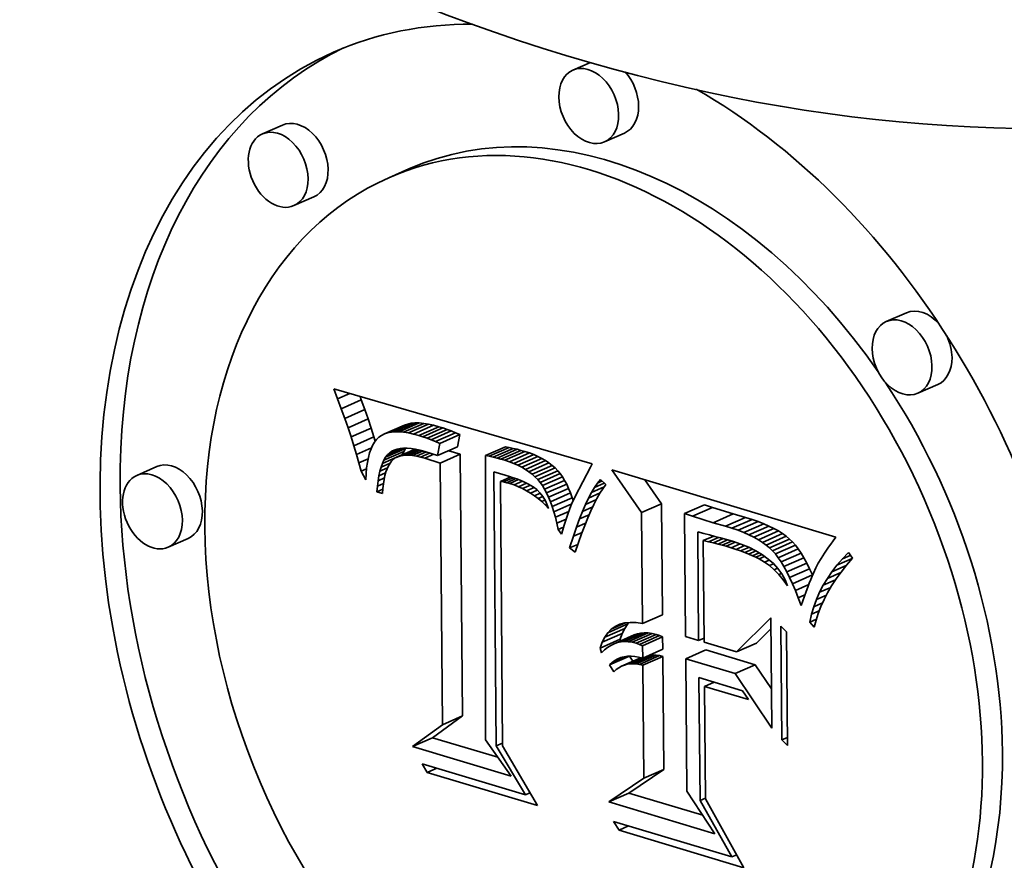
# Model space of a CAD drawing. Extents: x 0 to 10.8, y 0 to 8.2.
# Drawn here: x 8.3 to 8.7, y 4.4 to 4.8 of the extents above; entities that cross this region are included whole.
import ezdxf

# ---------------------------------------------------------------- set-up
doc = ezdxf.new("R2010")
doc.units = 0
doc.header["$MEASUREMENT"] = 0
doc.layers.get('0').update_dxf_attribs({"lineweight": 13})

msp = doc.modelspace()

# ---------------------------------------------------------------- linework, layer by layer
at = {"color": 7, "lineweight": 35, "ltscale": 0.000194}
msp.add_line((8.514765, 4.760735), (8.507656, 4.757609), dxfattribs=at)
at = {"color": 7, "lineweight": 35, "ltscale": 0.00022}
for p, q in [((8.390526, 4.735456), (8.382453, 4.731907)), ((8.528436, 4.732246), (8.520364, 4.728697)), ((8.441449, 4.717788), (8.433376, 4.714239)), ((8.403234, 4.706545), (8.395161, 4.702995)), ((8.642083, 4.659837), (8.63401, 4.656288)), ((8.65479, 4.630925), (8.646717, 4.627376)), ((8.414244, 4.621109), (8.422317, 4.624658)), ((8.415637, 4.617243), (8.42371, 4.620792)), ((8.416947, 4.61347), (8.42502, 4.617019)), ((8.431642, 4.610964), (8.439715, 4.614513)), ((8.432939, 4.611407), (8.441012, 4.614956)), ((8.434362, 4.611701), (8.442435, 4.61525)), ((8.435911, 4.611847), (8.443984, 4.615396)), ((8.437586, 4.611841), (8.445659, 4.615391)), ((8.439389, 4.611688), (8.447462, 4.615237)), ((8.441316, 4.611387), (8.449389, 4.614936)), ((8.443371, 4.610935), (8.451444, 4.614484)), ((8.445551, 4.610336), (8.453624, 4.613885)), ((8.418175, 4.609791), (8.426247, 4.61334)), ((8.41932, 4.606203), (8.427392, 4.609752)), ((8.447168, 4.609825), (8.455241, 4.613374)), ((8.448821, 4.609252), (8.456894, 4.612801)), ((8.450509, 4.608616), (8.458582, 4.612166)), ((8.452233, 4.607921), (8.460306, 4.61147)), ((8.453991, 4.607164), (8.462064, 4.610713)), ((8.453082, 4.602257), (8.461154, 4.605806)), ((8.472334, 4.602285), (8.480406, 4.605834)), ((8.473897, 4.601967), (8.48197, 4.605516)), ((8.430828, 4.599099), (8.438901, 4.602648)), ((8.431442, 4.600411), (8.439515, 4.60396)), ((8.432123, 4.601555), (8.440196, 4.605104)), ((8.43599, 4.601285), (8.444063, 4.604834)), ((8.454063, 4.599213), (8.462136, 4.602762)), ((8.475462, 4.601616), (8.483535, 4.605165)), ((8.477026, 4.601229), (8.485099, 4.604778)), ((8.478591, 4.60081), (8.486664, 4.604359)), ((8.480156, 4.600357), (8.488229, 4.603906)), ((8.48202, 4.59975), (8.490093, 4.603299)), ((8.483787, 4.599078), (8.49186, 4.602627)), ((8.485457, 4.598344), (8.493529, 4.601893)), ((8.339816, 4.597787), (8.331744, 4.594238)), ((8.487029, 4.597546), (8.495101, 4.601095)), ((8.488504, 4.596683), (8.496576, 4.600232)), ((8.489881, 4.595758), (8.497953, 4.599307)), ((8.491161, 4.594769), (8.499234, 4.598318)), ((8.492343, 4.593716), (8.500416, 4.597265)), ((8.493428, 4.592599), (8.501501, 4.596148)), ((8.494415, 4.591418), (8.502488, 4.594967)), ((8.495334, 4.590138), (8.503407, 4.593687)), ((8.49621, 4.588722), (8.504283, 4.592271)), ((8.497047, 4.58717), (8.50512, 4.590719)), ((8.49784, 4.585483), (8.505913, 4.589032)), ((8.498594, 4.58366), (8.506667, 4.587209)), ((8.499306, 4.581703), (8.507379, 4.585252)), ((8.535241, 4.579252), (8.543314, 4.582801)), ((8.552587, 4.5789), (8.56066, 4.582449)), ((8.555806, 4.577827), (8.563879, 4.581376)), ((8.564241, 4.575186), (8.572314, 4.578735)), ((8.569197, 4.573802), (8.57727, 4.577351)), ((8.571781, 4.572982), (8.579854, 4.576531)), ((8.574213, 4.572124), (8.582285, 4.575673)), ((8.57649, 4.571228), (8.584563, 4.574777)), ((8.578615, 4.570293), (8.586688, 4.573842)), ((8.580587, 4.569321), (8.58866, 4.57287)), ((8.582406, 4.568308), (8.590479, 4.571857)), ((8.584072, 4.567257), (8.592144, 4.570806)), ((8.352524, 4.568875), (8.344451, 4.565326)), ((8.585584, 4.566169), (8.593656, 4.569718)), ((8.586943, 4.565041), (8.595016, 4.56859)), ((8.588149, 4.563876), (8.596222, 4.567425)), ((8.589281, 4.562588), (8.597353, 4.566137)), ((8.590416, 4.561097), (8.598489, 4.564646)), ((8.591557, 4.559401), (8.59963, 4.56295)), ((8.592701, 4.557501), (8.600774, 4.56105)), ((8.593852, 4.555396), (8.601925, 4.558945)), ((8.595006, 4.553087), (8.603079, 4.556636)), ((8.596164, 4.550574), (8.604237, 4.554123)), ((8.535646, 4.534518), (8.543719, 4.538067)), ((8.521692, 4.530824), (8.529765, 4.534373)), ((8.519418, 4.527009), (8.527491, 4.530558)), ((8.52046, 4.529069), (8.528533, 4.532618)), ((8.52559, 4.526863), (8.533663, 4.530412)), ((8.527005, 4.527162), (8.535078, 4.530711)), ((8.528465, 4.527284), (8.536538, 4.530833)), ((8.52997, 4.527233), (8.538043, 4.530782)), ((8.53152, 4.527008), (8.539593, 4.530557)), ((8.533116, 4.526609), (8.541189, 4.530158)), ((8.518565, 4.524641), (8.526638, 4.52819)), ((8.52422, 4.526392), (8.532293, 4.529941)), ((8.534431, 4.526137), (8.542504, 4.529686)), ((8.535727, 4.525613), (8.5438, 4.529162)), ((8.573645, 4.523095), (8.581718, 4.526644)), ((8.535772, 4.520631), (8.543845, 4.52418)), ((8.553118, 4.520385), (8.56119, 4.523934)), ((8.522441, 4.517872), (8.530514, 4.521421)), ((8.52726, 4.517331), (8.535333, 4.52088)), ((8.530714, 4.518316), (8.538787, 4.521865)), ((8.531934, 4.518379), (8.540007, 4.521928)), ((8.533188, 4.518308), (8.541261, 4.521857)), ((8.534475, 4.518104), (8.542548, 4.521654)), ((8.535798, 4.517769), (8.543871, 4.521318)), ((8.57303, 4.514399), (8.581103, 4.517948)), ((8.455019, 4.49374), (8.463091, 4.497289)), ((8.442958, 4.484996), (8.451031, 4.488545)), ((8.536211, 4.472186), (8.544284, 4.475735)), ((8.522162, 4.462667), (8.530235, 4.466216))]:
    msp.add_line(p, q, dxfattribs=at)
at = {"color": 7, "lineweight": 35, "ltscale": 0.000108}
msp.add_line((8.41277, 4.625066), (8.411213, 4.629114), dxfattribs=at)
at = {"color": 7, "lineweight": 35, "ltscale": 0.002712}
msp.add_line((8.411213, 4.629114), (8.515378, 4.59886), dxfattribs=at)
at = {"color": 7, "lineweight": 35, "ltscale": 0.000135}
for p, q in [((8.41277, 4.625066), (8.417695, 4.627232)), ((8.608588, 4.549988), (8.613546, 4.552168))]:
    msp.add_line(p, q, dxfattribs=at)
at = {"color": 7, "lineweight": 35, "ltscale": 3.7e-05}
for p, q in [((8.422317, 4.624658), (8.421802, 4.626039)), ((8.427645, 4.607642), (8.426889, 4.606376)), ((8.439363, 4.605271), (8.440838, 4.605266)), ((8.515378, 4.59886), (8.514739, 4.597545)), ((8.507384, 4.583303), (8.50681, 4.581954)), ((8.610726, 4.565329), (8.609877, 4.564109)), ((8.604067, 4.553623), (8.603505, 4.552255)), ((8.536538, 4.530833), (8.535078, 4.530711)), ((8.52422, 4.526392), (8.522895, 4.525745)), ((8.528465, 4.527284), (8.527005, 4.527162))]:
    msp.add_line(p, q, dxfattribs=at)
at = {"color": 7, "lineweight": 35, "ltscale": 0.000106}
msp.add_line((8.414244, 4.621109), (8.41277, 4.625066), dxfattribs=at)
at = {"color": 7, "lineweight": 35, "ltscale": 0.000103}
for p, q in [((8.42371, 4.620792), (8.422317, 4.624658)), ((8.415637, 4.617243), (8.414244, 4.621109))]:
    msp.add_line(p, q, dxfattribs=at)
at = {"color": 7, "lineweight": 35, "ltscale": 0.0001}
for p, q in [((8.42502, 4.617019), (8.42371, 4.620792)), ((8.416947, 4.61347), (8.415637, 4.617243)), ((8.430284, 4.597615), (8.433948, 4.599226)), ((8.42412, 4.592464), (8.42226, 4.595995)), ((8.501194, 4.575013), (8.504868, 4.576628)), ((8.509866, 4.567178), (8.508588, 4.563372)), ((8.569445, 4.565693), (8.573105, 4.567302)), ((8.448863, 4.474552), (8.446836, 4.478016))]:
    msp.add_line(p, q, dxfattribs=at)
at = {"color": 7, "lineweight": 35, "ltscale": 9.7e-05}
for p, q in [((8.418175, 4.609791), (8.416947, 4.61347)), ((8.426247, 4.61334), (8.42502, 4.617019)), ((8.604741, 4.541297), (8.608279, 4.542852))]:
    msp.add_line(p, q, dxfattribs=at)
at = {"color": 7, "lineweight": 35, "ltscale": 3.4e-05}
for p, q in [((8.441012, 4.614956), (8.439715, 4.614513)), ((8.432939, 4.611407), (8.431642, 4.610964)), ((8.428491, 4.608727), (8.427645, 4.607642)), ((8.438003, 4.605145), (8.439363, 4.605271)), ((8.486347, 4.592313), (8.487594, 4.59179)), ((8.508558, 4.585793), (8.507966, 4.584583)), ((8.604603, 4.554878), (8.604067, 4.553623)), ((8.523471, 4.518848), (8.524569, 4.519669)), ((8.524569, 4.519669), (8.525733, 4.520334)), ((8.526966, 4.520843), (8.528266, 4.521195)), ((8.543871, 4.521318), (8.542548, 4.521654)), ((8.535798, 4.517769), (8.534475, 4.518104))]:
    msp.add_line(p, q, dxfattribs=at)
at = {"color": 7, "lineweight": 35, "ltscale": 3.6e-05}
for p, q in [((8.442435, 4.61525), (8.441012, 4.614956)), ((8.434362, 4.611701), (8.432939, 4.611407)), ((8.438901, 4.602648), (8.439515, 4.60396)), ((8.442984, 4.602265), (8.441558, 4.602393)), ((8.430828, 4.599099), (8.431442, 4.600411)), ((8.485004, 4.592831), (8.486347, 4.592313)), ((8.582672, 4.5606), (8.581397, 4.561245)), ((8.533663, 4.530412), (8.532293, 4.529941)), ((8.535078, 4.530711), (8.533663, 4.530412)), ((8.52559, 4.526863), (8.52422, 4.526392)), ((8.527005, 4.527162), (8.52559, 4.526863)), ((8.529631, 4.521395), (8.531066, 4.521437))]:
    msp.add_line(p, q, dxfattribs=at)
at = {"color": 7, "lineweight": 35, "ltscale": 3.9e-05}
for p, q in [((8.443984, 4.615396), (8.442435, 4.61525)), ((8.435911, 4.611847), (8.434362, 4.611701)), ((8.444515, 4.602019), (8.442984, 4.602265)), ((8.493428, 4.592599), (8.492343, 4.593716)), ((8.501501, 4.596148), (8.500416, 4.597265)), ((8.503407, 4.593687), (8.502488, 4.594967)), ((8.495334, 4.590138), (8.494415, 4.591418)), ((8.611635, 4.566604), (8.610726, 4.565329)), ((8.539593, 4.530557), (8.538043, 4.530782)), ((8.53152, 4.527008), (8.52997, 4.527233))]:
    msp.add_line(p, q, dxfattribs=at)
at = {"color": 7, "lineweight": 35, "ltscale": 4.2e-05}
for p, q in [((8.445659, 4.615391), (8.443984, 4.615396)), ((8.455241, 4.613374), (8.453624, 4.613885)), ((8.437586, 4.611841), (8.435911, 4.611847)), ((8.447168, 4.609825), (8.445551, 4.610336)), ((8.44615, 4.601655), (8.444515, 4.602019)), ((8.504283, 4.592271), (8.503407, 4.593687)), ((8.49621, 4.588722), (8.495334, 4.590138)), ((8.596222, 4.567425), (8.595016, 4.56859)), ((8.588149, 4.563876), (8.586943, 4.565041)), ((8.520379, 4.52393), (8.519189, 4.522761)), ((8.534136, 4.521055), (8.535772, 4.520631))]:
    msp.add_line(p, q, dxfattribs=at)
at = {"color": 7, "lineweight": 35, "ltscale": 4.5e-05}
for p, q in [((8.447462, 4.615237), (8.445659, 4.615391)), ((8.439389, 4.611688), (8.437586, 4.611841)), ((8.458582, 4.612166), (8.456894, 4.612801)), ((8.450509, 4.608616), (8.448821, 4.609252)), ((8.447889, 4.601176), (8.44615, 4.601655)), ((8.504612, 4.575849), (8.504085, 4.574147))]:
    msp.add_line(p, q, dxfattribs=at)
at = {"color": 7, "lineweight": 35, "ltscale": 4.9e-05}
for p, q in [((8.449389, 4.614936), (8.447462, 4.615237)), ((8.441316, 4.611387), (8.439389, 4.611688)), ((8.490093, 4.603299), (8.488229, 4.603906)), ((8.48202, 4.59975), (8.480156, 4.600357)), ((8.506667, 4.587209), (8.505913, 4.589032)), ((8.497849, 4.580977), (8.496478, 4.582393)), ((8.498594, 4.58366), (8.49784, 4.585483)), ((8.592144, 4.570806), (8.590479, 4.571857)), ((8.584072, 4.567257), (8.582406, 4.568308)), ((8.523117, 4.532271), (8.52473, 4.533412))]:
    msp.add_line(p, q, dxfattribs=at)
at = {"color": 7, "lineweight": 35, "ltscale": 5.3e-05}
for p, q in [((8.451444, 4.614484), (8.449389, 4.614936)), ((8.443371, 4.610935), (8.441316, 4.611387)), ((8.516347, 4.589431), (8.517541, 4.591184)), ((8.571477, 4.565065), (8.569445, 4.565693)), ((8.584894, 4.559304), (8.586826, 4.560153))]:
    msp.add_line(p, q, dxfattribs=at)
at = {"color": 7, "lineweight": 35, "ltscale": 5.7e-05}
for p, q in [((8.453624, 4.613885), (8.451444, 4.614484)), ((8.445551, 4.610336), (8.443371, 4.610935))]:
    msp.add_line(p, q, dxfattribs=at)
at = {"color": 7, "lineweight": 35, "ltscale": 9.4e-05}
for p, q in [((8.41932, 4.606203), (8.418175, 4.609791)), ((8.427392, 4.609752), (8.426247, 4.61334)), ((8.573402, 4.564433), (8.576844, 4.565946))]:
    msp.add_line(p, q, dxfattribs=at)
at = {"color": 7, "lineweight": 35, "ltscale": 4.6e-05}
for p, q in [((8.427925, 4.608001), (8.427392, 4.609752)), ((8.460306, 4.61147), (8.458582, 4.612166)), ((8.452233, 4.607921), (8.450509, 4.608616)), ((8.444125, 4.604862), (8.445938, 4.604462)), ((8.493529, 4.601893), (8.49186, 4.602627)), ((8.485457, 4.598344), (8.483787, 4.599078)), ((8.485643, 4.58972), (8.483917, 4.590399)), ((8.487323, 4.588951), (8.485643, 4.58972)), ((8.491599, 4.589669), (8.493046, 4.588562)), ((8.488959, 4.58809), (8.487323, 4.588951)), ((8.490552, 4.587135), (8.488959, 4.58809)), ((8.493046, 4.588562), (8.494335, 4.587261)), ((8.504085, 4.574147), (8.503568, 4.572374)), ((8.576925, 4.563164), (8.575218, 4.563801)), ((8.586872, 4.557883), (8.58854, 4.558616)), ((8.602313, 4.54918), (8.60168, 4.547473))]:
    msp.add_line(p, q, dxfattribs=at)
at = {"color": 7, "lineweight": 35, "ltscale": 3.3e-05}
for p, q in [((8.429427, 4.609633), (8.428491, 4.608727)), ((8.431642, 4.610964), (8.430471, 4.610374)), ((8.431442, 4.600411), (8.432123, 4.601555)), ((8.439515, 4.60396), (8.440196, 4.605104)), ((8.441558, 4.602393), (8.440236, 4.602405)), ((8.609089, 4.562946), (8.608363, 4.561838)), ((8.525733, 4.520334), (8.526966, 4.520843)), ((8.534475, 4.518104), (8.533188, 4.518308)), ((8.542548, 4.521654), (8.541261, 4.521857)), ((8.525129, 4.51601), (8.524114, 4.51515))]:
    msp.add_line(p, q, dxfattribs=at)
at = {"color": 7, "lineweight": 35, "ltscale": 3.2e-05}
for p, q in [((8.430471, 4.610374), (8.429427, 4.609633)), ((8.436756, 4.604888), (8.438003, 4.605145)), ((8.479687, 4.591609), (8.47841, 4.59185)), ((8.480933, 4.591319), (8.479687, 4.591609)), ((8.482149, 4.590983), (8.480933, 4.591319)), ((8.526177, 4.516737), (8.525129, 4.51601))]:
    msp.add_line(p, q, dxfattribs=at)
at = {"color": 7, "lineweight": 35, "ltscale": 4.4e-05}
for p, q in [((8.448821, 4.609252), (8.447168, 4.609825)), ((8.456894, 4.612801), (8.455241, 4.613374)), ((8.495101, 4.601095), (8.493529, 4.601893)), ((8.487029, 4.597546), (8.485457, 4.598344)), ((8.431488, 4.592645), (8.431212, 4.590897)), ((8.50512, 4.590719), (8.504283, 4.592271)), ((8.497047, 4.58717), (8.49621, 4.588722)), ((8.567876, 4.566143), (8.566162, 4.566595)), ((8.586943, 4.565041), (8.585584, 4.566169)), ((8.595016, 4.56859), (8.593656, 4.569718))]:
    msp.add_line(p, q, dxfattribs=at)
at = {"color": 7, "lineweight": 35, "ltscale": 4.8e-05}
for p, q in [((8.462064, 4.610713), (8.460306, 4.61147)), ((8.453991, 4.607164), (8.452233, 4.607921)), ((8.431212, 4.590897), (8.430998, 4.588999)), ((8.517541, 4.591184), (8.518729, 4.592672)), ((8.494335, 4.587261), (8.495496, 4.585741)), ((8.495063, 4.583717), (8.493603, 4.584949)), ((8.496478, 4.582393), (8.495063, 4.583717)), ((8.503568, 4.572374), (8.503059, 4.57053)), ((8.566162, 4.566595), (8.564302, 4.567048)), ((8.575218, 4.563801), (8.573402, 4.564433)), ((8.60168, 4.547473), (8.601023, 4.545653))]:
    msp.add_line(p, q, dxfattribs=at)
at = {"color": 7, "lineweight": 35, "ltscale": 0.000125}
for p, q in [((8.461154, 4.605806), (8.462064, 4.610713)), ((8.453082, 4.602257), (8.453991, 4.607164)), ((8.441558, 4.602393), (8.446138, 4.604407)), ((8.543845, 4.52418), (8.5438, 4.529162)), ((8.535772, 4.520631), (8.535727, 4.525613))]:
    msp.add_line(p, q, dxfattribs=at)
at = {"color": 7, "lineweight": 35, "ltscale": 9.1e-05}
for p, q in [((8.420382, 4.602708), (8.41932, 4.606203)), ((8.620306, 4.560869), (8.617942, 4.558078))]:
    msp.add_line(p, q, dxfattribs=at)
at = {"color": 7, "lineweight": 35, "ltscale": 4e-05}
for p, q in [((8.426889, 4.606376), (8.426224, 4.604928)), ((8.48197, 4.605516), (8.480406, 4.605834)), ((8.483535, 4.605165), (8.48197, 4.605516)), ((8.440838, 4.605266), (8.442425, 4.605129)), ((8.473897, 4.601967), (8.472334, 4.602285)), ((8.475462, 4.601616), (8.473897, 4.601967)), ((8.477026, 4.601229), (8.475462, 4.601616)), ((8.485099, 4.604778), (8.483535, 4.605165)), ((8.430284, 4.597615), (8.430828, 4.599099)), ((8.499234, 4.598318), (8.497953, 4.599307)), ((8.500416, 4.597265), (8.499234, 4.598318)), ((8.491161, 4.594769), (8.489881, 4.595758)), ((8.492343, 4.593716), (8.491161, 4.594769)), ((8.506247, 4.580534), (8.505693, 4.579043)), ((8.603505, 4.552255), (8.602921, 4.550774)), ((8.521615, 4.524925), (8.520379, 4.52393)), ((8.532568, 4.521323), (8.534136, 4.521055))]:
    msp.add_line(p, q, dxfattribs=at)
at = {"color": 7, "lineweight": 35, "ltscale": 0.000165}
msp.add_line((8.420382, 4.602708), (8.426424, 4.605365), dxfattribs=at)
at = {"color": 7, "lineweight": 35, "ltscale": 8.9e-05}
for p, q in [((8.421363, 4.599305), (8.420382, 4.602708)), ((8.485643, 4.58972), (8.488913, 4.591158)), ((8.509052, 4.573356), (8.510285, 4.576696)), ((8.51239, 4.574065), (8.511133, 4.570742))]:
    msp.add_line(p, q, dxfattribs=at)
at = {"color": 7, "lineweight": 35, "ltscale": 4.7e-05}
for p, q in [((8.425648, 4.603303), (8.425161, 4.601496)), ((8.434599, 4.603981), (8.436336, 4.604744)), ((8.49186, 4.602627), (8.490093, 4.603299)), ((8.483787, 4.599078), (8.48202, 4.59975)), ((8.4294, 4.594133), (8.429808, 4.595959)), ((8.483917, 4.590399), (8.482149, 4.590983)), ((8.505913, 4.589032), (8.50512, 4.590719)), ((8.492099, 4.586089), (8.490552, 4.587135)), ((8.493603, 4.584949), (8.492099, 4.586089)), ((8.49784, 4.585483), (8.497047, 4.58717)), ((8.593656, 4.569718), (8.592144, 4.570806)), ((8.585584, 4.566169), (8.584072, 4.567257)), ((8.598489, 4.564646), (8.597353, 4.566137)), ((8.590416, 4.561097), (8.589281, 4.562588))]:
    msp.add_line(p, q, dxfattribs=at)
at = {"color": 7, "lineweight": 35, "ltscale": 4.3e-05}
for p, q in [((8.426224, 4.604928), (8.425648, 4.603303)), ((8.442425, 4.605129), (8.444125, 4.604862)), ((8.429808, 4.595959), (8.430284, 4.597615)), ((8.488504, 4.596683), (8.487029, 4.597546)), ((8.496576, 4.600232), (8.495101, 4.601095)), ((8.480384, 4.594368), (8.482022, 4.593858)), ((8.505148, 4.577481), (8.504612, 4.575849)), ((8.597353, 4.566137), (8.596222, 4.567425)), ((8.613638, 4.569323), (8.612606, 4.567935)), ((8.578525, 4.562527), (8.576925, 4.563164)), ((8.589281, 4.562588), (8.588149, 4.563876)), ((8.602921, 4.550774), (8.602313, 4.54918))]:
    msp.add_line(p, q, dxfattribs=at)
at = {"color": 7, "lineweight": 35, "ltscale": 3.1e-05}
for p, q in [((8.432123, 4.601555), (8.432872, 4.602528)), ((8.440236, 4.602405), (8.439017, 4.602301)), ((8.608363, 4.561838), (8.607696, 4.560784)), ((8.531934, 4.518379), (8.530714, 4.518316)), ((8.533188, 4.518308), (8.531934, 4.518379)), ((8.540007, 4.521928), (8.538787, 4.521865)), ((8.541261, 4.521857), (8.540007, 4.521928)), ((8.52726, 4.517331), (8.526177, 4.516737))]:
    msp.add_line(p, q, dxfattribs=at)
at = {"color": 7, "lineweight": 35, "ltscale": 0.000169}
msp.add_line((8.432872, 4.602528), (8.439045, 4.605242), dxfattribs=at)
at = {"color": 7, "lineweight": 35, "ltscale": 5.6e-05}
for p, q in [((8.432872, 4.602528), (8.434599, 4.603981)), ((8.434472, 4.600006), (8.433226, 4.598148)), ((8.560466, 4.570823), (8.562649, 4.570281)), ((8.607696, 4.560784), (8.606549, 4.558847)), ((8.52473, 4.533412), (8.526767, 4.534308))]:
    msp.add_line(p, q, dxfattribs=at)
at = {"color": 7, "lineweight": 35, "ltscale": 2.9e-05}
msp.add_line((8.434599, 4.603981), (8.43562, 4.604499), dxfattribs=at)
at = {"color": 7, "lineweight": 35, "ltscale": 3e-05}
for p, q in [((8.43562, 4.604499), (8.436756, 4.604888)), ((8.507747, 4.584101), (8.507379, 4.585252)), ((8.530714, 4.518316), (8.529529, 4.518121)), ((8.528378, 4.517792), (8.52726, 4.517331)), ((8.529529, 4.518121), (8.528378, 4.517792))]:
    msp.add_line(p, q, dxfattribs=at)
at = {"color": 7, "lineweight": 35, "ltscale": 5.2e-05}
for p, q in [((8.437904, 4.60208), (8.43599, 4.601285)), ((8.489793, 4.590736), (8.491599, 4.589669)), ((8.507379, 4.585252), (8.506667, 4.587209)), ((8.499306, 4.581703), (8.498594, 4.58366)), ((8.590479, 4.571857), (8.58866, 4.57287)), ((8.582406, 4.568308), (8.580587, 4.569321)), ((8.526532, 4.534246), (8.528525, 4.534774))]:
    msp.add_line(p, q, dxfattribs=at)
at = {"color": 7, "lineweight": 35, "ltscale": 0.000172}
msp.add_line((8.437904, 4.60208), (8.444197, 4.604846), dxfattribs=at)
at = {"color": 7, "lineweight": 35, "ltscale": 2.8e-05}
for p, q in [((8.439017, 4.602301), (8.437904, 4.60208)), ((8.497441, 4.582041), (8.497849, 4.580977)), ((8.590658, 4.554318), (8.591694, 4.554774))]:
    msp.add_line(p, q, dxfattribs=at)
at = {"color": 7, "lineweight": 35, "ltscale": 0.000153}
for p, q in [((8.439017, 4.602301), (8.444603, 4.604756)), ((8.523471, 4.518848), (8.529082, 4.521314))]:
    msp.add_line(p, q, dxfattribs=at)
at = {"color": 7, "lineweight": 35, "ltscale": 0.000137}
for p, q in [((8.440236, 4.602405), (8.445256, 4.604612)), ((8.447864, 4.603931), (8.453082, 4.602257))]:
    msp.add_line(p, q, dxfattribs=at)
at = {"color": 7, "lineweight": 35, "ltscale": 0.000115}
msp.add_line((8.442984, 4.602265), (8.447194, 4.604116), dxfattribs=at)
at = {"color": 7, "lineweight": 35, "ltscale": 0.000107}
for p, q in [((8.444515, 4.602019), (8.448442, 4.603746)), ((8.479687, 4.591609), (8.483605, 4.593331)), ((8.516347, 4.589431), (8.520278, 4.591159)), ((8.510285, 4.576696), (8.514193, 4.578414)), ((8.564302, 4.567048), (8.568226, 4.568774))]:
    msp.add_line(p, q, dxfattribs=at)
at = {"color": 7, "lineweight": 35, "ltscale": 5e-05}
for p, q in [((8.445938, 4.604462), (8.447864, 4.603931)), ((8.43599, 4.601285), (8.434472, 4.600006)), ((8.520916, 4.590535), (8.519728, 4.588909)), ((8.52473, 4.533412), (8.526532, 4.534246)), ((8.519189, 4.522761), (8.518565, 4.524641)), ((8.488488, 4.465495), (8.490326, 4.466303))]:
    msp.add_line(p, q, dxfattribs=at)
at = {"color": 7, "lineweight": 35, "ltscale": 0.000101}
for p, q in [((8.44615, 4.601655), (8.449866, 4.603289)), ((8.421363, 4.599305), (8.425048, 4.600925)), ((8.509052, 4.573356), (8.512764, 4.574988))]:
    msp.add_line(p, q, dxfattribs=at)
at = {"color": 7, "lineweight": 35, "ltscale": 9.9e-05}
msp.add_line((8.447889, 4.601176), (8.451501, 4.602764), dxfattribs=at)
at = {"color": 7, "lineweight": 35, "ltscale": 0.00012}
for p, q in [((8.462136, 4.602762), (8.457548, 4.604221)), ((8.512728, 4.582584), (8.517104, 4.584508))]:
    msp.add_line(p, q, dxfattribs=at)
at = {"color": 7, "lineweight": 35, "ltscale": 0.002637}
for p, q in [((8.463091, 4.497289), (8.462136, 4.602762)), ((8.455019, 4.49374), (8.454063, 4.599213))]:
    msp.add_line(p, q, dxfattribs=at)
at = {"color": 7, "lineweight": 35, "ltscale": 0.002865}
msp.add_line((8.472334, 4.602285), (8.472332, 4.48769), dxfattribs=at)
at = {"color": 7, "lineweight": 35, "ltscale": 4.1e-05}
for p, q in [((8.486664, 4.604359), (8.485099, 4.604778)), ((8.488229, 4.603906), (8.486664, 4.604359)), ((8.478591, 4.60081), (8.477026, 4.601229)), ((8.480156, 4.600357), (8.478591, 4.60081)), ((8.497953, 4.599307), (8.496576, 4.600232)), ((8.431829, 4.594243), (8.431488, 4.592645)), ((8.482022, 4.593858), (8.483562, 4.593347)), ((8.489881, 4.595758), (8.488504, 4.596683)), ((8.505693, 4.579043), (8.505148, 4.577481)), ((8.569445, 4.565693), (8.567876, 4.566143)), ((8.612606, 4.567935), (8.611635, 4.566604)), ((8.580016, 4.561886), (8.578525, 4.562527)), ((8.541189, 4.530158), (8.539593, 4.530557)), ((8.533116, 4.526609), (8.53152, 4.527008))]:
    msp.add_line(p, q, dxfattribs=at)
at = {"color": 7, "lineweight": 35, "ltscale": 8.6e-05}
for p, q in [((8.42226, 4.595995), (8.421363, 4.599305)), ((8.487323, 4.588951), (8.490471, 4.590335)), ((8.615763, 4.555291), (8.613768, 4.552508))]:
    msp.add_line(p, q, dxfattribs=at)
at = {"color": 7, "lineweight": 35, "ltscale": 5.5e-05}
for p, q in [((8.424766, 4.599508), (8.424461, 4.597341)), ((8.42879, 4.589969), (8.42906, 4.592137)), ((8.519728, 4.588909), (8.51853, 4.58704)), ((8.499977, 4.579609), (8.499306, 4.581703)), ((8.58866, 4.57287), (8.586688, 4.573842)), ((8.580587, 4.569321), (8.578615, 4.570293)), ((8.562296, 4.567503), (8.560144, 4.567959)), ((8.600774, 4.56105), (8.59963, 4.56295)), ((8.592701, 4.557501), (8.591557, 4.559401)), ((8.528525, 4.534774), (8.53071, 4.534994))]:
    msp.add_line(p, q, dxfattribs=at)
at = {"color": 7, "lineweight": 35, "ltscale": 5.1e-05}
for p, q in [((8.425161, 4.601496), (8.424766, 4.599508)), ((8.42906, 4.592137), (8.4294, 4.594133)), ((8.517541, 4.591184), (8.51941, 4.592006)), ((8.430998, 4.588999), (8.430847, 4.586952)), ((8.493603, 4.584949), (8.495473, 4.585771)), ((8.495496, 4.585741), (8.496532, 4.584001)), ((8.564302, 4.567048), (8.562296, 4.567503)), ((8.573402, 4.564433), (8.571477, 4.565065)), ((8.59963, 4.56295), (8.598489, 4.564646)), ((8.591557, 4.559401), (8.590416, 4.561097)), ((8.606549, 4.558847), (8.605603, 4.557046)), ((8.600342, 4.543719), (8.599665, 4.541808)), ((8.601023, 4.545653), (8.600342, 4.543719)), ((8.521692, 4.530824), (8.523117, 4.532271))]:
    msp.add_line(p, q, dxfattribs=at)
at = {"color": 7, "lineweight": 35, "ltscale": 6.6e-05}
for p, q in [((8.433226, 4.598148), (8.432232, 4.595694)), ((8.517322, 4.58493), (8.516104, 4.582576)), ((8.591873, 4.554528), (8.593177, 4.55223)), ((8.593177, 4.55223), (8.594217, 4.549788))]:
    msp.add_line(p, q, dxfattribs=at)
at = {"color": 7, "lineweight": 35, "ltscale": 0.000162}
msp.add_line((8.454063, 4.599213), (8.447889, 4.601176), dxfattribs=at)
at = {"color": 7, "lineweight": 35, "ltscale": 0.000332}
msp.add_line((8.514739, 4.597545), (8.508558, 4.585793), dxfattribs=at)
at = {"color": 7, "lineweight": 35, "ltscale": 5.9e-05}
for p, q in [((8.42226, 4.595995), (8.424424, 4.596947)), ((8.424461, 4.597341), (8.424245, 4.594992)), ((8.428586, 4.587632), (8.42879, 4.589969)), ((8.430847, 4.586952), (8.428586, 4.587632)), ((8.515147, 4.587412), (8.516347, 4.589431)), ((8.564887, 4.569697), (8.567183, 4.56907)), ((8.53071, 4.534994), (8.533082, 4.53491)), ((8.558342, 4.527695), (8.560501, 4.528644)), ((8.558926, 4.463244), (8.561085, 4.464193))]:
    msp.add_line(p, q, dxfattribs=at)
at = {"color": 7, "lineweight": 35, "ltscale": 6.3e-05}
for p, q in [((8.424245, 4.594992), (8.42412, 4.592464)), ((8.569534, 4.568402), (8.571941, 4.56769)), ((8.526638, 4.52819), (8.527491, 4.530558)), ((8.518565, 4.524641), (8.519418, 4.527009))]:
    msp.add_line(p, q, dxfattribs=at)
at = {"color": 7, "lineweight": 35, "ltscale": 7.5e-05}
msp.add_line((8.4294, 4.594133), (8.432132, 4.595334), dxfattribs=at)
at = {"color": 7, "lineweight": 35, "ltscale": 8.4e-05}
for p, q in [((8.429808, 4.595959), (8.432887, 4.597312)), ((8.576925, 4.563164), (8.580016, 4.564523))]:
    msp.add_line(p, q, dxfattribs=at)
at = {"color": 7, "lineweight": 35, "ltscale": 3.8e-05}
for p, q in [((8.432232, 4.595694), (8.431829, 4.594243)), ((8.502488, 4.594967), (8.501501, 4.596148)), ((8.483562, 4.593347), (8.485004, 4.592831)), ((8.494415, 4.591418), (8.493428, 4.592599)), ((8.50681, 4.581954), (8.506247, 4.580534)), ((8.581397, 4.561245), (8.580016, 4.561886)), ((8.588793, 4.55622), (8.590172, 4.556826)), ((8.538043, 4.530782), (8.536538, 4.530833)), ((8.52997, 4.527233), (8.528465, 4.527284)), ((8.522895, 4.525745), (8.521615, 4.524925)), ((8.531066, 4.521437), (8.532568, 4.521323))]:
    msp.add_line(p, q, dxfattribs=at)
at = {"color": 7, "lineweight": 35, "ltscale": 0.002762}
msp.add_line((8.47669, 4.485217), (8.475689, 4.595674), dxfattribs=at)
at = {"color": 7, "lineweight": 35, "ltscale": 0.000122}
for p, q in [((8.475689, 4.595674), (8.480384, 4.594368)), ((8.60712, 4.547157), (8.611605, 4.549129))]:
    msp.add_line(p, q, dxfattribs=at)
at = {"color": 7, "lineweight": 35, "ltscale": 0.000113}
for p, q in [((8.47841, 4.59185), (8.482566, 4.593678)), ((8.51151, 4.579772), (8.515635, 4.581585))]:
    msp.add_line(p, q, dxfattribs=at)
at = {"color": 7, "lineweight": 35, "ltscale": 0.000522}
msp.add_line((8.535241, 4.579252), (8.523377, 4.596456), dxfattribs=at)
at = {"color": 7, "lineweight": 35, "ltscale": 0.002356}
msp.add_line((8.523377, 4.596456), (8.613638, 4.569323), dxfattribs=at)
at = {"color": 7, "lineweight": 35, "ltscale": 6.7e-05}
for p, q in [((8.42879, 4.589969), (8.431235, 4.591045)), ((8.590658, 4.554318), (8.588793, 4.55622)), ((8.590306, 4.556679), (8.591873, 4.554528))]:
    msp.add_line(p, q, dxfattribs=at)
at = {"color": 7, "lineweight": 35, "ltscale": 7e-05}
for p, q in [((8.42906, 4.592137), (8.43162, 4.593263)), ((8.512728, 4.582584), (8.513941, 4.58513)), ((8.508588, 4.563372), (8.506318, 4.565006)), ((8.58638, 4.560549), (8.588475, 4.558686)), ((8.592466, 4.552174), (8.590658, 4.554318))]:
    msp.add_line(p, q, dxfattribs=at)
at = {"color": 7, "lineweight": 35, "ltscale": 0.002664}
msp.add_line((8.47841, 4.59185), (8.47929, 4.48528), dxfattribs=at)
at = {"color": 7, "lineweight": 35, "ltscale": 0.000102}
for p, q in [((8.480933, 4.591319), (8.484656, 4.592956)), ((8.567876, 4.566143), (8.571615, 4.567786))]:
    msp.add_line(p, q, dxfattribs=at)
at = {"color": 7, "lineweight": 35, "ltscale": 9.8e-05}
for p, q in [((8.482149, 4.590983), (8.485722, 4.592554)), ((8.571477, 4.565065), (8.575074, 4.566646))]:
    msp.add_line(p, q, dxfattribs=at)
at = {"color": 7, "lineweight": 35, "ltscale": 9.3e-05}
msp.add_line((8.483917, 4.590399), (8.487332, 4.5919), dxfattribs=at)
at = {"color": 7, "lineweight": 35, "ltscale": 6.1e-05}
for p, q in [((8.487594, 4.59179), (8.489793, 4.590736)), ((8.51853, 4.58704), (8.517322, 4.58493)), ((8.501194, 4.575013), (8.500605, 4.577379)), ((8.584563, 4.574777), (8.582285, 4.575673)), ((8.57649, 4.571228), (8.574213, 4.572124)), ((8.567183, 4.56907), (8.569534, 4.568402)), ((8.586872, 4.557883), (8.584894, 4.559304)), ((8.531801, 4.519327), (8.530514, 4.521421)), ((8.591917, 4.487685), (8.594163, 4.488672))]:
    msp.add_line(p, q, dxfattribs=at)
at = {"color": 7, "lineweight": 35, "ltscale": 0.00014}
msp.add_line((8.515147, 4.587412), (8.520284, 4.58967), dxfattribs=at)
at = {"color": 7, "lineweight": 35, "ltscale": 7.6e-05}
for p, q in [((8.518729, 4.592672), (8.520916, 4.590535)), ((8.581397, 4.56384), (8.584019, 4.562268)), ((8.608885, 4.544183), (8.607624, 4.541415))]:
    msp.add_line(p, q, dxfattribs=at)
at = {"color": 7, "lineweight": 35, "ltscale": 0.000294}
for p, q in [((8.543314, 4.582801), (8.536648, 4.592466)), ((8.587656, 4.508192), (8.581103, 4.517948))]:
    msp.add_line(p, q, dxfattribs=at)
at = {"color": 7, "lineweight": 35, "ltscale": 6.5e-05}
for p, q in [((8.428586, 4.587632), (8.430975, 4.588682)), ((8.513941, 4.58513), (8.515147, 4.587412)), ((8.557945, 4.571475), (8.560466, 4.570823)), ((8.603079, 4.556636), (8.601925, 4.558945)), ((8.595006, 4.553087), (8.593852, 4.555396)), ((8.533082, 4.53491), (8.535646, 4.534518))]:
    msp.add_line(p, q, dxfattribs=at)
at = {"color": 7, "lineweight": 35, "ltscale": 8.2e-05}
for p, q in [((8.488959, 4.58809), (8.491946, 4.589403)), ((8.610243, 4.552751), (8.612084, 4.555448))]:
    msp.add_line(p, q, dxfattribs=at)
at = {"color": 7, "lineweight": 35, "ltscale": 7.4e-05}
for p, q in [((8.490552, 4.587135), (8.493274, 4.588332)), ((8.594217, 4.549788), (8.592466, 4.552174)), ((8.597326, 4.547857), (8.596164, 4.550574)), ((8.598494, 4.544934), (8.601191, 4.54612)), ((8.607624, 4.541415), (8.606549, 4.538652)), ((8.603108, 4.53517), (8.605806, 4.536356))]:
    msp.add_line(p, q, dxfattribs=at)
at = {"color": 7, "lineweight": 35, "ltscale": 6.4e-05}
for p, q in [((8.492099, 4.586089), (8.494443, 4.58712)), ((8.501741, 4.572513), (8.501194, 4.575013)), ((8.582285, 4.575673), (8.579854, 4.576531)), ((8.574213, 4.572124), (8.571781, 4.572982)), ((8.584894, 4.559304), (8.582672, 4.5606)), ((8.588793, 4.55622), (8.586872, 4.557883))]:
    msp.add_line(p, q, dxfattribs=at)
at = {"color": 7, "lineweight": 35, "ltscale": 0.000128}
msp.add_line((8.513941, 4.58513), (8.518625, 4.587189), dxfattribs=at)
at = {"color": 7, "lineweight": 35, "ltscale": 3.5e-05}
for p, q in [((8.495063, 4.583717), (8.496361, 4.584288)), ((8.507966, 4.584583), (8.507384, 4.583303)), ((8.609877, 4.564109), (8.609089, 4.562946)), ((8.542504, 4.529686), (8.541189, 4.530158)), ((8.534431, 4.526137), (8.533116, 4.526609)), ((8.535727, 4.525613), (8.534431, 4.526137)), ((8.5438, 4.529162), (8.542504, 4.529686)), ((8.522441, 4.517872), (8.523471, 4.518848)), ((8.528266, 4.521195), (8.529631, 4.521395))]:
    msp.add_line(p, q, dxfattribs=at)
at = {"color": 7, "lineweight": 35, "ltscale": 1.8e-05}
msp.add_line((8.496478, 4.582393), (8.497142, 4.582685), dxfattribs=at)
at = {"color": 7, "lineweight": 35, "ltscale": 5.4e-05}
for p, q in [((8.496532, 4.584001), (8.497441, 4.582041)), ((8.528533, 4.532618), (8.529765, 4.534373)), ((8.52046, 4.529069), (8.521692, 4.530824)), ((8.571706, 4.440479), (8.573691, 4.441352))]:
    msp.add_line(p, q, dxfattribs=at)
at = {"color": 7, "lineweight": 35, "ltscale": 0.000196}
msp.add_line((8.499977, 4.579609), (8.507155, 4.582764), dxfattribs=at)
at = {"color": 7, "lineweight": 35, "ltscale": 7.7e-05}
for p, q in [((8.51151, 4.579772), (8.512728, 4.582584)), ((8.514877, 4.579981), (8.513638, 4.577144))]:
    msp.add_line(p, q, dxfattribs=at)
at = {"color": 7, "lineweight": 35, "ltscale": 7.2e-05}
msp.add_line((8.516104, 4.582576), (8.514877, 4.579981), dxfattribs=at)
at = {"color": 7, "lineweight": 35, "ltscale": 0.001118}
for p, q in [((8.543719, 4.538067), (8.543314, 4.582801)), ((8.535646, 4.534518), (8.535241, 4.579252))]:
    msp.add_line(p, q, dxfattribs=at)
at = {"color": 7, "lineweight": 35, "ltscale": 8.5e-05}
for p, q in [((8.563879, 4.581376), (8.56066, 4.582449)), ((8.555806, 4.577827), (8.552587, 4.5789)), ((8.575356, 4.566552), (8.578508, 4.565269)), ((8.614111, 4.558081), (8.616324, 4.560644)), ((8.603832, 4.538267), (8.606929, 4.539628)), ((8.524569, 4.519669), (8.527679, 4.521036))]:
    msp.add_line(p, q, dxfattribs=at)
at = {"color": 7, "lineweight": 35, "ltscale": 5.8e-05}
for p, q in [((8.500605, 4.577379), (8.499977, 4.579609)), ((8.586688, 4.573842), (8.584563, 4.574777)), ((8.501741, 4.572513), (8.503883, 4.573454)), ((8.562649, 4.570281), (8.564887, 4.569697)), ((8.578615, 4.570293), (8.57649, 4.571228)), ((8.527491, 4.530558), (8.528533, 4.532618)), ((8.519418, 4.527009), (8.52046, 4.529069))]:
    msp.add_line(p, q, dxfattribs=at)
at = {"color": 7, "lineweight": 35, "ltscale": 0.000146}
msp.add_line((8.500605, 4.577379), (8.505948, 4.579727), dxfattribs=at)
at = {"color": 7, "lineweight": 35, "ltscale": 8.3e-05}
for p, q in [((8.510285, 4.576696), (8.51151, 4.579772)), ((8.513638, 4.577144), (8.51239, 4.574065)), ((8.612084, 4.555448), (8.614111, 4.558081)), ((8.613768, 4.552508), (8.611957, 4.549729)), ((8.599665, 4.541808), (8.598494, 4.544934))]:
    msp.add_line(p, q, dxfattribs=at)
at = {"color": 7, "lineweight": 35, "ltscale": 0.00124}
msp.add_line((8.552587, 4.5789), (8.553037, 4.52929), dxfattribs=at)
at = {"color": 7, "lineweight": 35, "ltscale": 0.000221}
for p, q in [((8.564241, 4.575186), (8.555806, 4.577827)), ((8.572314, 4.578735), (8.563879, 4.581376))]:
    msp.add_line(p, q, dxfattribs=at)
at = {"color": 7, "lineweight": 35, "ltscale": 0.000129}
for p, q in [((8.57727, 4.577351), (8.572314, 4.578735)), ((8.569197, 4.573802), (8.564241, 4.575186))]:
    msp.add_line(p, q, dxfattribs=at)
at = {"color": 7, "lineweight": 35, "ltscale": 6.8e-05}
for p, q in [((8.571781, 4.572982), (8.569197, 4.573802)), ((8.579854, 4.576531), (8.57727, 4.577351)), ((8.581397, 4.561245), (8.583894, 4.562343)), ((8.588475, 4.558686), (8.590306, 4.556679))]:
    msp.add_line(p, q, dxfattribs=at)
at = {"color": 7, "lineweight": 35, "ltscale": 6e-05}
for p, q in [((8.503059, 4.57053), (8.501741, 4.572513)), ((8.601925, 4.558945), (8.600774, 4.56105)), ((8.593852, 4.555396), (8.592701, 4.557501)), ((8.605603, 4.557046), (8.604603, 4.554878))]:
    msp.add_line(p, q, dxfattribs=at)
at = {"color": 7, "lineweight": 35, "ltscale": 0.000124}
msp.add_line((8.506318, 4.565006), (8.507815, 4.56975), dxfattribs=at)
at = {"color": 7, "lineweight": 35, "ltscale": 9.5e-05}
for p, q in [((8.507815, 4.56975), (8.509052, 4.573356)), ((8.511133, 4.570742), (8.509866, 4.567178))]:
    msp.add_line(p, q, dxfattribs=at)
at = {"color": 7, "lineweight": 35, "ltscale": 9.6e-05}
msp.add_line((8.507815, 4.56975), (8.511345, 4.571303), dxfattribs=at)
at = {"color": 7, "lineweight": 35, "ltscale": 0.001095}
msp.add_line((8.558342, 4.527695), (8.557945, 4.571475), dxfattribs=at)
at = {"color": 7, "lineweight": 35, "ltscale": 0.000116}
msp.add_line((8.560144, 4.567959), (8.564392, 4.569827), dxfattribs=at)
at = {"color": 7, "lineweight": 35, "ltscale": 9e-05}
for p, q in [((8.506318, 4.565006), (8.509624, 4.566459)), ((8.571941, 4.56769), (8.575356, 4.566552)), ((8.575218, 4.563801), (8.578531, 4.565257))]:
    msp.add_line(p, q, dxfattribs=at)
at = {"color": 7, "lineweight": 35, "ltscale": 0.001023}
msp.add_line((8.560144, 4.567959), (8.560515, 4.527042), dxfattribs=at)
at = {"color": 7, "lineweight": 35, "ltscale": 0.000111}
for p, q in [((8.562296, 4.567503), (8.566368, 4.569293)), ((8.575955, 4.507494), (8.578503, 4.503874))]:
    msp.add_line(p, q, dxfattribs=at)
at = {"color": 7, "lineweight": 35, "ltscale": 0.000104}
for p, q in [((8.566162, 4.566595), (8.569975, 4.568271)), ((8.526253, 4.451288), (8.524054, 4.454803))]:
    msp.add_line(p, q, dxfattribs=at)
at = {"color": 7, "lineweight": 35, "ltscale": 8.1e-05}
for p, q in [((8.578508, 4.565269), (8.581397, 4.56384)), ((8.608588, 4.549988), (8.610243, 4.552751))]:
    msp.add_line(p, q, dxfattribs=at)
at = {"color": 7, "lineweight": 35, "ltscale": 8e-05}
for p, q in [((8.578525, 4.562527), (8.581446, 4.563811)), ((8.60712, 4.547157), (8.608588, 4.549988)), ((8.611957, 4.549729), (8.610329, 4.546953)), ((8.603108, 4.53517), (8.603832, 4.538267)), ((8.591502, 4.533479), (8.593778, 4.531208)), ((8.524114, 4.51515), (8.522441, 4.517872)), ((8.594193, 4.485414), (8.591917, 4.487685))]:
    msp.add_line(p, q, dxfattribs=at)
at = {"color": 7, "lineweight": 35, "ltscale": 7.3e-05}
for p, q in [((8.580016, 4.561886), (8.582693, 4.563063)), ((8.584019, 4.562268), (8.58638, 4.560549)), ((8.606549, 4.538652), (8.605656, 4.535892))]:
    msp.add_line(p, q, dxfattribs=at)
at = {"color": 7, "lineweight": 35, "ltscale": 8.7e-05}
for q in [(8.618724, 4.563142), (8.619493, 4.562037)]:
    msp.add_line((8.616324, 4.560644), q, dxfattribs=at)
at = {"color": 7, "lineweight": 35, "ltscale": 6.9e-05}
for p, q in [((8.618724, 4.563142), (8.620306, 4.560869)), ((8.604237, 4.554123), (8.603079, 4.556636)), ((8.596164, 4.550574), (8.595006, 4.553087)), ((8.604948, 4.533136), (8.603108, 4.53517))]:
    msp.add_line(p, q, dxfattribs=at)
at = {"color": 7, "lineweight": 35, "ltscale": 6.2e-05}
msp.add_line((8.582672, 4.5606), (8.584941, 4.561597), dxfattribs=at)
at = {"color": 7, "lineweight": 35, "ltscale": 0.000158}
for p, q in [((8.612084, 4.555448), (8.617878, 4.557995)), ((8.523117, 4.532271), (8.528894, 4.534811))]:
    msp.add_line(p, q, dxfattribs=at)
at = {"color": 7, "lineweight": 35, "ltscale": 0.000167}
msp.add_line((8.614111, 4.558081), (8.620218, 4.560766), dxfattribs=at)
at = {"color": 7, "lineweight": 35, "ltscale": 8.8e-05}
msp.add_line((8.617942, 4.558078), (8.615763, 4.555291), dxfattribs=at)
at = {"color": 7, "lineweight": 35, "ltscale": 0.000148}
msp.add_line((8.610243, 4.552751), (8.615645, 4.555126), dxfattribs=at)
at = {"color": 7, "lineweight": 35, "ltscale": 1.6e-05}
msp.add_line((8.592466, 4.552174), (8.593061, 4.552435), dxfattribs=at)
at = {"color": 7, "lineweight": 35, "ltscale": 0.000147}
msp.add_line((8.597326, 4.547857), (8.602711, 4.550224), dxfattribs=at)
at = {"color": 7, "lineweight": 35, "ltscale": 7.9e-05}
for p, q in [((8.598494, 4.544934), (8.597326, 4.547857)), ((8.605838, 4.54426), (8.60712, 4.547157)), ((8.604741, 4.541297), (8.605838, 4.54426)), ((8.603832, 4.538267), (8.604741, 4.541297))]:
    msp.add_line(p, q, dxfattribs=at)
at = {"color": 7, "lineweight": 35, "ltscale": 0.000109}
msp.add_line((8.605838, 4.54426), (8.609843, 4.546021), dxfattribs=at)
at = {"color": 7, "lineweight": 35, "ltscale": 7.8e-05}
msp.add_line((8.610329, 4.546953), (8.608885, 4.544183), dxfattribs=at)
at = {"color": 7, "lineweight": 35, "ltscale": 2e-05}
msp.add_line((8.529765, 4.534373), (8.53034, 4.534957), dxfattribs=at)
at = {"color": 7, "lineweight": 35, "ltscale": 0.000486}
msp.add_line((8.573645, 4.523095), (8.587396, 4.536827), dxfattribs=at)
at = {"color": 7, "lineweight": 35, "ltscale": 0.00111}
msp.add_line((8.587396, 4.536827), (8.587799, 4.492411), dxfattribs=at)
at = {"color": 7, "lineweight": 35, "ltscale": 7.1e-05}
for p, q in [((8.605656, 4.535892), (8.604948, 4.533136)), ((8.47669, 4.485217), (8.479281, 4.486356))]:
    msp.add_line(p, q, dxfattribs=at)
at = {"color": 7, "lineweight": 35, "ltscale": 0.000202}
msp.add_line((8.581718, 4.526644), (8.587437, 4.532355), dxfattribs=at)
at = {"color": 7, "lineweight": 35, "ltscale": 0.001145}
for p, q in [((8.591917, 4.487685), (8.591502, 4.533479)), ((8.593778, 4.531208), (8.594193, 4.485414))]:
    msp.add_line(p, q, dxfattribs=at)
at = {"color": 7, "lineweight": 35, "ltscale": 1.7e-05}
msp.add_line((8.526851, 4.527549), (8.526638, 4.52819), dxfattribs=at)
at = {"color": 7, "lineweight": 35, "ltscale": 0.000138}
msp.add_line((8.553037, 4.52929), (8.558342, 4.527695), dxfattribs=at)
at = {"color": 7, "lineweight": 35, "ltscale": 0.000343}
msp.add_line((8.560515, 4.527042), (8.573645, 4.523095), dxfattribs=at)
at = {"color": 7, "lineweight": 35, "ltscale": 0.00052}
for p, q in [((8.581103, 4.517948), (8.56119, 4.523934)), ((8.57303, 4.514399), (8.553118, 4.520385))]:
    msp.add_line(p, q, dxfattribs=at)
at = {"color": 7, "lineweight": 35, "ltscale": 0.000186}
msp.add_line((8.528378, 4.517792), (8.535183, 4.520784), dxfattribs=at)
at = {"color": 7, "lineweight": 35, "ltscale": 0.000161}
msp.add_line((8.529529, 4.518121), (8.535436, 4.520718), dxfattribs=at)
at = {"color": 7, "lineweight": 35, "ltscale": 8e-06}
msp.add_line((8.538787, 4.521865), (8.538455, 4.52181), dxfattribs=at)
at = {"color": 7, "lineweight": 35, "ltscale": 0.00114}
for p, q in [((8.544284, 4.475735), (8.543871, 4.521318)), ((8.536211, 4.472186), (8.535798, 4.517769))]:
    msp.add_line(p, q, dxfattribs=at)
at = {"color": 7, "lineweight": 35, "ltscale": 0.001336}
msp.add_line((8.553118, 4.520385), (8.553602, 4.466958), dxfattribs=at)
at = {"color": 7, "lineweight": 35, "ltscale": 0.000662}
msp.add_line((8.587799, 4.492411), (8.57303, 4.514399), dxfattribs=at)
at = {"color": 7, "lineweight": 35, "ltscale": 0.001238}
msp.add_line((8.558926, 4.463244), (8.558477, 4.512748), dxfattribs=at)
at = {"color": 7, "lineweight": 35, "ltscale": 0.000456}
msp.add_line((8.558477, 4.512748), (8.575955, 4.507494), dxfattribs=at)
at = {"color": 7, "lineweight": 35, "ltscale": 0.000105}
for p, q in [((8.560676, 4.509233), (8.564533, 4.510928)), ((8.448863, 4.474552), (8.452719, 4.476247)), ((8.526253, 4.451288), (8.530109, 4.452983))]:
    msp.add_line(p, q, dxfattribs=at)
at = {"color": 7, "lineweight": 35, "ltscale": 0.001134}
msp.add_line((8.560676, 4.509233), (8.561087, 4.463864), dxfattribs=at)
at = {"color": 7, "lineweight": 35, "ltscale": 0.000465}
msp.add_line((8.578503, 4.503874), (8.560676, 4.509233), dxfattribs=at)
at = {"color": 7, "lineweight": 35, "ltscale": 0.000372}
for p, q in [((8.451031, 4.488545), (8.463091, 4.497289)), ((8.442958, 4.484996), (8.455019, 4.49374))]:
    msp.add_line(p, q, dxfattribs=at)
at = {"color": 7, "lineweight": 35, "ltscale": 0.000686}
msp.add_line((8.477322, 4.480642), (8.451031, 4.488545), dxfattribs=at)
at = {"color": 7, "lineweight": 35, "ltscale": 0.000448}
msp.add_line((8.472332, 4.48769), (8.482696, 4.47305), dxfattribs=at)
at = {"color": 7, "lineweight": 35, "ltscale": 0.001037}
msp.add_line((8.482696, 4.47305), (8.442958, 4.484996), dxfattribs=at)
at = {"color": 7, "lineweight": 35, "ltscale": 0.000575}
msp.add_line((8.488488, 4.465495), (8.47669, 4.485217), dxfattribs=at)
at = {"color": 7, "lineweight": 35, "ltscale": 0.000697}
msp.add_line((8.47929, 4.48528), (8.493297, 4.461195), dxfattribs=at)
at = {"color": 7, "lineweight": 35, "ltscale": 0.001087}
msp.add_line((8.446836, 4.478016), (8.488488, 4.465495), dxfattribs=at)
at = {"color": 7, "lineweight": 35, "ltscale": 0.00116}
msp.add_line((8.493297, 4.461195), (8.448863, 4.474552), dxfattribs=at)
at = {"color": 7, "lineweight": 35, "ltscale": 0.000424}
for p, q in [((8.530235, 4.466216), (8.544284, 4.475735)), ((8.522162, 4.462667), (8.536211, 4.472186))]:
    msp.add_line(p, q, dxfattribs=at)
at = {"color": 7, "lineweight": 35, "ltscale": 0.000512}
msp.add_line((8.553602, 4.466958), (8.564857, 4.449833), dxfattribs=at)
at = {"color": 7, "lineweight": 35, "ltscale": 0.001115}
msp.add_line((8.564857, 4.449833), (8.522162, 4.462667), dxfattribs=at)
at = {"color": 7, "lineweight": 35, "ltscale": 0.000776}
msp.add_line((8.559963, 4.45728), (8.530235, 4.466216), dxfattribs=at)
at = {"color": 7, "lineweight": 35, "ltscale": 0.000653}
msp.add_line((8.571706, 4.440479), (8.558926, 4.463244), dxfattribs=at)
at = {"color": 7, "lineweight": 35, "ltscale": 0.000794}
msp.add_line((8.561087, 4.463864), (8.576602, 4.436153), dxfattribs=at)
at = {"color": 7, "lineweight": 35, "ltscale": 0.001244}
msp.add_line((8.524054, 4.454803), (8.571706, 4.440479), dxfattribs=at)
at = {"color": 7, "lineweight": 35, "ltscale": 0.001314}
msp.add_line((8.576602, 4.436153), (8.526253, 4.451288), dxfattribs=at)
at = {"color": 7, "lineweight": 35, "ltscale": 0.03937}
for centre, major_axis, start_param, end_param in [((8.49693, 5.733666), (-0.4194285153215405, 0.9540593769618626), 6.283182125489523, 9.424774779079314), ((8.515975, 4.526311), (-0.1048571277818138, 0.2385148418553172), 5.976396518332045, 6.283248817476358), ((8.515975, 4.526311), (-0.1048571277818138, 0.2385148418553172), 6.35102967721e-05, 2.48441297499346), ((8.524047, 4.52986), (-0.1048571277818138, 0.2385148418553172), 0.0238674866083781, 1.026848134758781), ((8.51401, 4.743153), (-0.0063549774413221, 0.0144554449609283), 6.283064412904701, 7.310033441938371), ((8.51401, 4.743153), (-0.0063549774413221, 0.0144554449609283), 3.1414717593149084, 6.283064412904702), ((8.522083, 4.746702), (-0.0063549774413221, 0.0144554449609283), 4.168440788348578, 5.148062880657094), ((8.515975, 4.526311), (-0.1048571277818138, 0.2385148418553172), 3.1416561638865663, 5.518522660389332), ((8.515975, 4.526311), (-0.0826147067371866, 0.1879207844920681), 3.141471759314905, 6.283064412904695), ((8.51401, 4.743153), (-0.0063549774413221, 0.0144554449609283), 1.026848134758785, 3.1414717593149084), ((8.524047, 4.52986), (-0.0826147067371866, 0.1879207844920681), 4.979439214133032, 6.283064412904697), ((8.522083, 4.746702), (-0.0063549774413221, 0.0144554449609283), 3.1414717593149084, 4.168440788348578), ((8.39688, 4.721), (-0.006354977441322, 0.0144554449609283), 3.141471759314908, 6.283064412904705), ((8.388807, 4.717451), (-0.006354977441322, 0.0144554449609283), 4.168440788348578, 6.283064412904705), ((8.388807, 4.717451), (-0.006354977441322, 0.0144554449609283), 6.283064412904705, 9.424657066494495), ((8.515975, 4.526311), (-0.0826147067371866, 0.1879207844920681), 6.283064412904697, 7.310033441938365), ((8.388807, 4.717451), (-0.006354977441322, 0.0144554449609283), 3.141471759314908, 4.168440788348578), ((8.648436, 4.645381), (-0.0063549774413221, 0.0144554449609283), 5.125801160613483, 6.283064412904701), ((8.640364, 4.641832), (-0.0063549774413221, 0.0144554449609283), 3.141471759314908, 6.283064412904702), ((8.640364, 4.641832), (-0.0063549774413221, 0.0144554449609283), 6.283064412904701, 7.310033441938371), ((8.648436, 4.645381), (-0.0063549774413221, 0.0144554449609283), 4.168440788348578, 4.757581025894474), ((8.640364, 4.641832), (-0.0063549774413221, 0.0144554449609283), 1.026848134758785, 3.141471759314908), ((8.648436, 4.645381), (-0.0063549774413221, 0.0144554449609283), 3.141471759314908, 4.168440788348578), ((8.524047, 4.52986), (-0.0826147067371866, 0.1879207844920681), 4.168440788348574, 4.95518894229593), ((8.34617, 4.583331), (-0.006354977441322, 0.0144554449609283), 3.141471759314908, 6.283064412904705), ((8.338097, 4.579782), (-0.006354977441322, 0.0144554449609283), 6.283064412904705, 9.424657066494495), ((8.338097, 4.579782), (-0.006354977441322, 0.0144554449609283), 4.168440788348578, 6.283064412904705), ((8.524047, 4.52986), (-0.1048571277818138, 0.2385148418553172), 1.026848134758781, 1.7890116628646593), ((8.338097, 4.579782), (-0.006354977441322, 0.0144554449609283), 3.141471759314908, 4.168440788348578), ((8.515975, 4.526311), (-0.0826147067371866, 0.1879207844920681), 1.0268481347587801, 3.141471759314905), ((8.524047, 4.52986), (-0.0826147067371866, 0.1879207844920681), 3.141471759314906, 4.168440788348571)]:
    msp.add_ellipse(centre, major_axis=major_axis, ratio=0.709077, start_param=start_param, end_param=end_param, dxfattribs=at)

doc.saveas('drawing.dxf')
